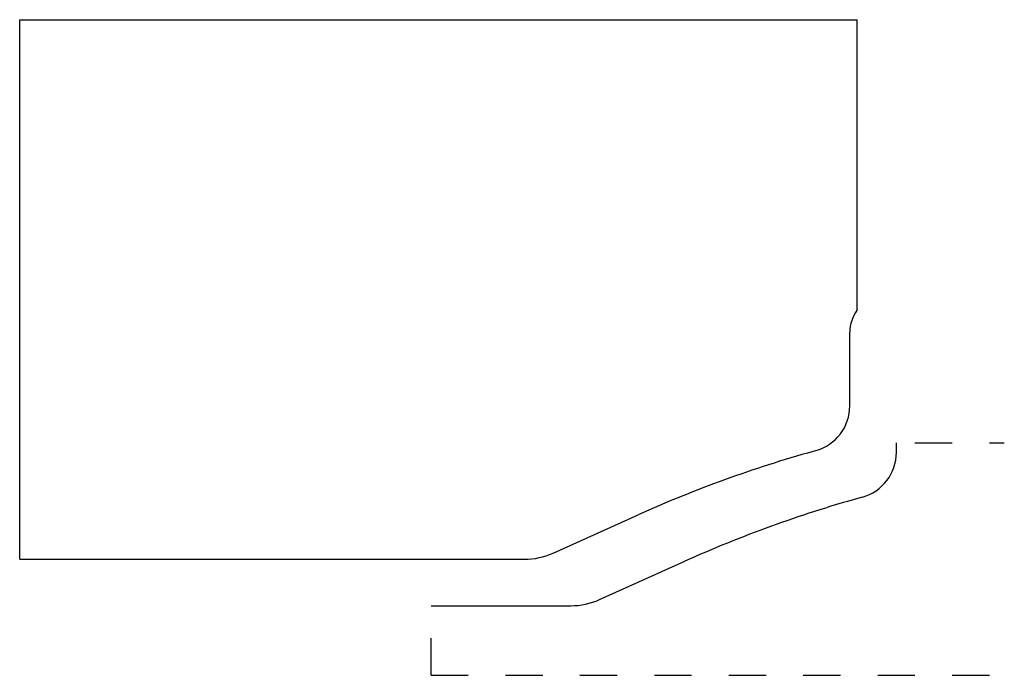
# Model space of a CAD drawing. Extents: x -1.12 to 1.53, y 0 to 1.76.
import ezdxf

# ---------------------------------------------------------------- set-up
doc = ezdxf.new("R2010")
doc.units = 0
doc.linetypes.add('DASHED', pattern=[0.2, 0.1, -0.1])
doc.layers.add('CK_LEVEL_10', color=7, linetype='CONTINUOUS')
doc.layers.add('CK_LEVEL_2', color=7, linetype='CONTINUOUS')

msp = doc.modelspace()

# ---------------------------------------------------------------- linework, layer by layer
at = {"layer": 'CK_LEVEL_10', "color": 121, "linetype": 'CONTINUOUS'}
for p, q in [((-1.1189, 0.312), (-1.1189, 1.762)), ((-1.1189, 1.762), (1.1311, 1.762)), ((1.1311, 0.982), (1.1311, 1.762)), ((1.1111, 0.7241), (1.1111, 0.922)), ((1.0197, 0.6037), (1.0126, 0.6018)), ((0.3138, 0.3285), (0.5427, 0.4314)), ((-1.1189, 0.312), (0.2367, 0.312))]:
    msp.add_line(p, q, dxfattribs=at)
at = {"layer": 'CK_LEVEL_10', "color": 252, "linetype": 'CONTINUOUS'}
for centre, radius, start, end in [((1.2111, 0.922), 0.1, 143.1301, 180), ((0.9861, 0.7242), 0.125, 285.5738, 359.9878), ((1.914, -2.6185), 3.344, 105.6384, 114.2105), ((0.2367, 0.5), 0.188, 270.0081, 294.2068)]:
    msp.add_arc(centre, radius, start, end, dxfattribs=at)
at = {"layer": 'CK_LEVEL_2', "color": 6, "linetype": 'CONTINUOUS'}
for p, q in [((1.2361, 0.5992), (1.2361, 0.625)), ((1.1449, 0.4788), (1.1352, 0.4761)), ((0.4388, 0.2035), (0.6677, 0.3064)), ((-0.0139, 0.187), (0.3617, 0.187))]:
    msp.add_line(p, q, dxfattribs=at)
at = {"layer": 'CK_LEVEL_2', "color": 15, "linetype": 'DASHED'}
for p, q in [((1.2861, 0.625), (1.5261, 0.625)), ((-0.0139, 0), (-0.0139, 0.137)), ((-0.0139, 0), (1.5261, 0))]:
    msp.add_line(p, q, dxfattribs=at)
at = {"layer": 'CK_LEVEL_2', "color": 3, "linetype": 'CONTINUOUS'}
for centre, radius, start, end in [((1.1111, 0.5992), 0.125, 285.6859, 360), ((2.039, -2.7435), 3.344, 105.6807, 114.2105), ((0.3617, 0.375), 0.188, 270.0081, 294.2068)]:
    msp.add_arc(centre, radius, start, end, dxfattribs=at)

doc.saveas('drawing.dxf')
